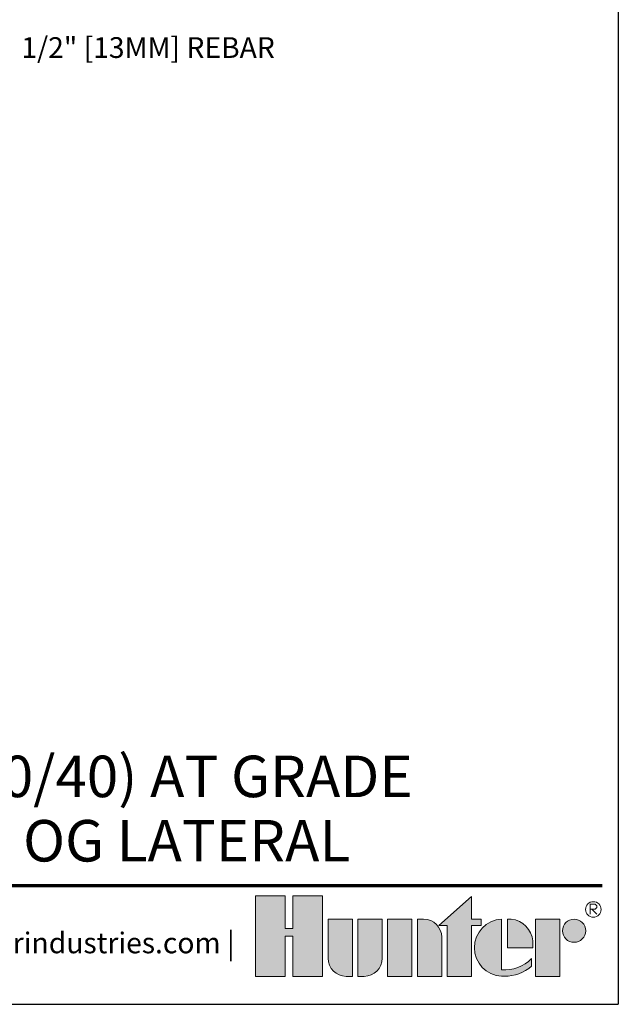
# Model space of a CAD drawing. Units: feet. Extents: x 0 to 97.2, y -0.1 to 59.5.
# Drawn here: x 53.2 to 63.6, y -0.1 to 17 of the extents above; entities that cross this region are included whole.
import ezdxf
from ezdxf.enums import TextEntityAlignment as Align

# ---------------------------------------------------------------- set-up
doc = ezdxf.new("R2010")
doc.units = ezdxf.units.FT
doc.header["$LTSCALE"] = 10
doc.header["$MEASUREMENT"] = 0
for name, color, linetype, lineweight in [('G-DETL-FXL~', 1, 'Continuous', 25), ('G-DETL-FXL~-TTLB-RDME', 13, 'Continuous', 25), ('G-DETL-FXL~-TTLB-TEXT', 1, 'Continuous', 25), ('G-DETL-HUNT-TTLB', 4, 'Continuous', 70), ('G-DETL-HUNT-TTLB-LOGO', 255, 'Continuous', 0)]:
    doc.layers.add(name, color=color, linetype=linetype, lineweight=lineweight)
doc.layers.add('G-DETL-FXL~-VFRM-NPLT', color=121, linetype='Continuous', plot=False)
doc.layers.add('G-DETL-HUNT-NPLT', color=211, linetype='Continuous', lineweight=0, plot=False)
doc.styles.add('DETAIL TEXT', font='arial.ttf')
doc.styles.add('DETAIL TITLE', font='arialbd.ttf')

# ---------------------------------------------------------------- blocks, each defined once
blk = doc.blocks.new('*U11')
at = {"layer": 'G-DETL-HUNT-TTLB-LOGO', "true_color": 0x006488}
h = blk.add_hatch(color=146, dxfattribs=at)
h.dxf.hatch_style = 1
h.paths.add_polyline_path([(-0.3521028296328267, 0.06049868138417196), (-0.281233771944187, 0.1228913694857965), (-0.281233771944187, 0.07412064746598618), (-0.2600816506991349, 0.07412064746598618), (-0.2600816506991065, 0.06049868138417196), (-0.281233771944187, 0.06049868138417196), (-0.281233771944187, -0.05), (-0.3339448580868519, -0.05), (-0.3339448580868519, 0.06049868138417196)])
h.paths.add_polyline_path([(-0.4103899634140474, -0.05), (-0.4631010495567124, -0.05), (-0.4631010495567124, 0.07412064746598618), (-0.4103899634140474, 0.07412064746598618)])
h.paths.add_polyline_path([(-0.6684684306822531, 0.03731595649959445), (-0.6684684306822531, -0.05), (-0.6041391829564303, -0.05), (-0.6041391829564303, 0.1244626960291953), (-0.6684684306822531, 0.1244626960291953), (-0.6684684306822531, 0.05347617713080127), (-0.6856707522741486, 0.05347617713080127), (-0.6856707522740918, 0.1244626960291953), (-0.7499999999999999, 0.1244626960291953), (-0.7499999999999999, -0.05), (-0.6856707522741202, -0.05), (-0.6856707522741202, 0.03731595649959445)])
h.paths.add_polyline_path([(-0.1423419632700699, -0.04999999999812416), (-0.1423419632700699, 0.07412064746783359), (-0.08963087712740492, 0.07412064746783359), (-0.08963087712740492, -0.04999999999812416)])
edge = h.paths.add_edge_path()
edge.add_line((-0.3985179763758991, 0.07412064746598618), (-0.3985179763758991, -0.04999999999999999))
edge.add_line((-0.3985179763758991, -0.05), (-0.3458068902332342, -0.05))
edge.add_line((-0.3458068902332342, -0.05), (-0.3458068902332342, 0.0349582639312132))
edge.add_arc((-0.3849692737680214, 0.03495826393119898), 0.03916238353478718, 2.080107220915786e-11, 90.00000000002079)
edge.add_line((-0.3849692737680356, 0.07412064746598618), (-0.3985179763758991, 0.07412064746598618))
edge = h.paths.add_edge_path()
edge.add_line((-0.5276841227374972, 0.07412064746598618), (-0.4749730365948038, 0.07412064746598618))
edge.add_line((-0.4749730365948038, 0.07412064746598618), (-0.4749730365948038, -0.0108376164651986))
edge.add_arc((-0.514135420129591, -0.01083761646518439), 0.03916238353478718, 269.99999999997925, 359.9999999999792, ccw=False)
edge.add_line((-0.5141354201296052, -0.04999999999997157), (-0.5276841227374972, -0.05))
edge.add_line((-0.5276841227374972, -0.05), (-0.5276841227374972, 0.07412064746598618))
edge = h.paths.add_edge_path()
edge.add_line((-0.5531048123835091, -0.05), (-0.5395561097756171, -0.05))
edge.add_line((-0.5395561097756171, -0.05), (-0.5395561097756171, 0.07412064746598618))
edge.add_line((-0.5395561097756171, 0.07412064746598618), (-0.592267195918282, 0.07412064746598618))
edge.add_line((-0.592267195918282, 0.07412064746598618), (-0.592267195918282, -0.0108376164651986))
edge.add_arc((-0.5531048123834948, -0.01083761646521281), 0.03916238353478718, 179.9999999999792, 269.9999999999793)
edge = h.paths.add_edge_path()
edge.add_line((-0.1482729793440568, 0.01206032373307835), (-0.1482729793422094, 0.02670502631955856))
edge.add_arc((-0.2002061368266523, 0.02219266974703812), 0.05212882319927738, 4.965831443743949, 83.99132804349188)
edge.add_line((-0.1947493444139069, 0.07403510048389422), (-0.2033304125888548, 0.07403510048730483))
edge.add_line((-0.2033304125888548, 0.07403510048730483), (-0.2033304125888548, 0.01206032373307835))
edge.add_line((-0.2033304125888548, 0.01206032373307835), (-0.1482729793440568, 0.01206032373307835))
edge = h.paths.add_edge_path()
edge.add_arc((-0.05852883677260923, 0.04894962318622902), 0.02517102428161226, 0, 360)
edge = h.paths.add_edge_path()
edge.add_arc((-0.2096337447196616, 0.03998206227367509), 0.08989651529155471, 269.9999999998695, 311.0226094261071)
edge.add_line((-0.1506295562373053, -0.02784042074709987), (-0.150629556239778, -0.01139503398399028))
edge.add_arc((-0.2096337447222268, 0.04691995804108218), 0.08295861952417369, 265.64237279843576, 315.33658259335107, ccw=False)
edge.add_line((-0.2159370768509062, -0.03579884609335977), (-0.2159370768510768, 0.0740351004838658))
edge.add_arc((-0.2126796501791551, 0.01206032373299832), 0.06206032373298427, 93.00872752320753, 266.9912724769764)
edge.add_line((-0.2159370768508778, -0.04991445301787962), (-0.2096337447198663, -0.04991445301787962))
at = {"layer": 'G-DETL-HUNT-NPLT'}
for points in [[(-0.6684684306822531, 0.03731595649959445), (-0.6684684306822531, -0.05), (-0.6041391829564303, -0.05), (-0.6041391829564303, 0.1244626960291953), (-0.6684684306822531, 0.1244626960291953), (-0.6684684306822531, 0.05347617713080127), (-0.6856707522741486, 0.05347617713080127), (-0.6856707522740918, 0.1244626960291953), (-0.7499999999999999, 0.1244626960291953), (-0.7499999999999999, -0.05), (-0.6856707522741202, -0.05), (-0.6856707522741202, 0.03731595649959445)], [(-0.3521028296328267, 0.06049868138417196), (-0.281233771944187, 0.1228913694857965), (-0.281233771944187, 0.07412064746598618), (-0.2600816506991349, 0.07412064746598618), (-0.2600816506991065, 0.06049868138417196), (-0.281233771944187, 0.06049868138417196), (-0.281233771944187, -0.05), (-0.3339448580868519, -0.05), (-0.3339448580868519, 0.06049868138417196)], [(-0.4103899634140474, -0.05), (-0.4631010495567124, -0.05), (-0.4631010495567124, 0.07412064746598618), (-0.4103899634140474, 0.07412064746598618)], [(-0.1423419632700699, -0.04999999999812416), (-0.1423419632700699, 0.07412064746783359), (-0.08963087712740492, 0.07412064746783359), (-0.08963087712740492, -0.04999999999812416)]]:
    blk.add_lwpolyline(points, close=True, dxfattribs=at)
for points in [[(-0.5531048123835091, -0.05), (-0.5395561097756171, -0.05), (-0.5395561097756171, 0.07412064746598618), (-0.592267195918282, 0.07412064746598618), (-0.592267195918282, -0.0108376164651986, 0.414213562373095)], [(-0.5276841227374972, 0.07412064746598618), (-0.4749730365948038, 0.07412064746598618), (-0.4749730365948038, -0.0108376164651986, -0.414213562373095), (-0.5141354201296052, -0.04999999999997157), (-0.5276841227374972, -0.05)], [(-0.3985179763758991, 0.07412064746598618), (-0.3985179763758991, -0.05), (-0.3458068902332342, -0.05), (-0.3458068902332342, 0.0349582639312132, 0.4142135623730948), (-0.3849692737680356, 0.07412064746598618)], [(-0.2096337447198663, -0.04991445301787962, 0.1809313373683727), (-0.1506295562373053, -0.02784042074709987), (-0.150629556239778, -0.01139503398399028, -0.2202952373044754), (-0.2159370768509062, -0.03579884609335977), (-0.2159370768510768, 0.0740351004838658, 0.9488198287109454), (-0.2159370768508778, -0.04991445301787962)], [(-0.1482729793440568, 0.01206032373307835), (-0.1482729793422094, 0.02670502631955856, 0.3591622824268968), (-0.1947493444139069, 0.07403510048389422), (-0.2033304125888548, 0.07403510048730483), (-0.2033304125888548, 0.01206032373307835)]]:
    blk.add_lwpolyline(points, format="xyb", close=True, dxfattribs=at)
blk.add_circle((-0.05852883677260923, 0.04894962318622902), 0.02517102428161226, dxfattribs=at)
at = {"layer": 'G-DETL-HUNT-TTLB-LOGO', "color": 146, "true_color": 0x006488}
for points in [[(-0.02375522989319723, 0.08474681630160036), (-0.02375522989319723, 0.1066414427221616), (-0.01281468682097386, 0.1066414427221616), (-0.009172352555594787, 0.1029923383187395), (-0.009172352555594787, 0.09934323391531735), (-0.01281468682097386, 0.09569412951186679), (-0.02375522989319723, 0.09569412951186679)], [(-0.02011289562781815, 0.09569412951186679), (-0.009172352555594787, 0.08474681630160036)]]:
    blk.add_lwpolyline(points, dxfattribs=at)
blk.add_circle((-0.01684065926337996, 0.09503565464301006), 0.01684065926339661, dxfattribs=at)

msp = doc.modelspace()

# ---------------------------------------------------------------- linework, layer by layer
at = {"layer": 'G-DETL-FXL~-VFRM-NPLT'}
for p in [(63.60949679606654, 28.42773685453154), (35.10949679606657, -0.07226314546846879)]:
    msp.add_line(p, (63.60949679606654, -0.07226314546846879), dxfattribs=at)
at = {"layer": 'G-DETL-HUNT-NPLT'}
for p in [(63.60949679606654, 1.127736854531463), (62.40949679606661, -0.07226314546846879)]:
    msp.add_line(p, (63.60949679606654, -0.07226314546846879), dxfattribs=at)
at = {"layer": 'G-DETL-HUNT-TTLB'}
msp.add_line((37.65029864105051, 1.989867489360201), (63.32895428415316, 1.989867489360229), dxfattribs=at)

# ---------------------------------------------------------------- block references
at = {"layer": 'G-DETL-HUNT-TTLB-LOGO', "xscale": 8, "yscale": 8, "zscale": 8}
msp.add_blockref('*U11', (63.31053048969807, 0.8130055999138222), dxfattribs=at)

# ---------------------------------------------------------------- texts
at = {"layer": 'G-DETL-FXL~', "insert": (53.2481038969085, 16.70628483651968), "char_height": 0.36, "width": 8, "attachment_point": 1, "style": 'DETAIL TEXT'}
msp.add_mtext('1/2" [13MM] REBAR', dxfattribs=at)
at = {"layer": 'G-DETL-FXL~-TTLB-RDME', "style": 'DETAIL TEXT'}
msp.add_text('www.hunterindustries.com |', height=0.36, dxfattribs=at).set_placement((56.95053048969817, 0.8130055999138222), align=Align.RIGHT)
at = {"layer": 'G-DETL-FXL~-TTLB-TEXT', "style": 'DETAIL TITLE'}
for s, p in [('SHRUB ADAPTER (PROS-00-PRS30/40) AT GRADE', (37.86906594218146, 3.52186295728953)), ('WITH RIGID RISER, CHECK VALVE, OG LATERAL', (37.90716372326483, 2.40550787432845))]:
    msp.add_text(s, height=0.72, dxfattribs=at).set_placement(p)

doc.saveas('drawing.dxf')
